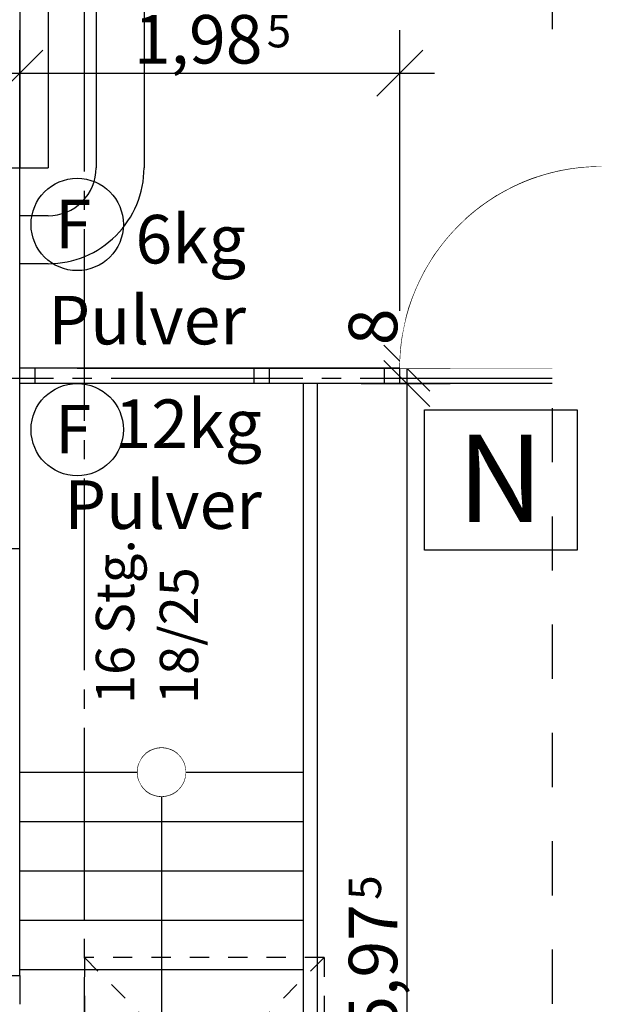
# Model space of a CAD drawing. Extents: x -158 to 41, y -123 to 59.
# Drawn here: x -109 to -106, y -7 to -2 of the extents above; entities that cross this region are included whole.
import ezdxf
from ezdxf.enums import TextEntityAlignment as Align

# ---------------------------------------------------------------- set-up
doc = ezdxf.new("R2010")
doc.units = 0
doc.header["$MEASUREMENT"] = 0
doc.set_wipeout_variables(frame=1)
for name, pattern in [('Strichlinie', [0.564444, 0.282222, -0.282222]), ('STYLE_01', [0.19999, 0.099995, -0.099995]), ('STYLE_09', [1.299925, 0.99994, -0.099995, 0.099995, -0.099995])]:
    doc.linetypes.add(name, pattern=pattern)
for name, color, linetype in [('018', 7, 'Continuous'), ('025', 7, 'Continuous'), ('Bemaßung', 7, 'Continuous'), ('Feuerlöscher', 7, 'Continuous'), ('Text', 7, 'Continuous'), ('Verdeckt', 7, 'Continuous')]:
    doc.layers.add(name, color=color, linetype=linetype)
doc.styles.add('ERSTELLTER_STIL_1', font='ARIAL.ttf')
doc.dimstyles.new('Dimstyle_2F0E', dxfattribs={"dimtxt": 0.25287, "dimasz": 0.227986, "dimexe": 0.18, "dimexo": 0.3, "dimgap": 0.09, "dimtad": 1, "dimzin": 0, "dimdsep": 46, "dimtxsty": 'ERSTELLTER_STIL_1', "dimblk": 'ARROWHEAD_6', "dimblk1": 'ARROWHEAD_6', "dimblk2": 'ARROWHEAD_6', "dimcen": 0.09, "dimclrd": 7, "dimclre": 7, "dimclrt": 7, "dimazin": 0, "dimtfac": 1, "dimtdec": 4, "dimtmove": 0, "dimatfit": 3, "dimfxl": 1, "dimtolj": 1, "dimtzin": 0, "dimarcsym": 0})

# ---------------------------------------------------------------- blocks, each defined once
blk = doc.blocks.new('*D1030')
at = {"layer": 'Bemaßung', "color": 7, "linetype": 'Continuous'}
for p, q in [((-106.820451, -3.831744), (-106.820451, -4.011733)), ((-106.700458, -4.131726), (-106.940444, -3.891741)), ((-107.059686, -4.011733), (-106.595465, -4.011733)), ((-106.820451, -4.011733), (-106.820451, -9.986733)), ((-106.940444, -9.866741), (-106.700458, -10.106726)), ((-109.194686, -9.986733), (-106.595465, -9.986733)), ((-106.820451, -9.986733), (-106.820451, -10.166722))]:
    blk.add_line(p, q, dxfattribs=at)
at = {"layer": 'Bemaßung', "color": 7, "style": 'ERSTELLTER_STIL_1', "oblique": -0.000003}
blk.add_text('5', height=0.168588, rotation=90, dxfattribs=at).set_placement((-106.955307, -6.702538))
blk.add_text('5,97', height=0.25287, rotation=90, dxfattribs=at).set_placement((-106.871025, -6.724689), align=Align.RIGHT)
blk = doc.blocks.new('ARROWHEAD_6')
at = {"color": 0, "linetype": 'Continuous'}
for p, q in [((-0.5, -0.5), (0.5, 0.5)), ((0, 0), (-1, 0))]:
    blk.add_line(p, q, dxfattribs=at)
blk = doc.blocks.new('*D1044')
at = {"layer": 'Bemaßung', "color": 7, "linetype": 'Continuous'}
for p, q in [((-108.839598, -3.631733), (-108.839598, -2.169259)), ((-106.85706, -3.631733), (-106.85706, -2.169259)), ((-108.719605, -2.274252), (-108.95959, -2.514238)), ((-106.977053, -2.514238), (-106.737068, -2.274252)), ((-109.019587, -2.394245), (-108.839598, -2.394245)), ((-108.839598, -2.394245), (-106.85706, -2.394245)), ((-106.85706, -2.394245), (-106.677071, -2.394245))]:
    blk.add_line(p, q, dxfattribs=at)
at = {"layer": 'Bemaßung', "color": 7, "style": 'ERSTELLTER_STIL_1', "oblique": -0.000003}
blk.add_text('1,98', height=0.25287, dxfattribs=at).set_placement((-107.573785, -2.343671), align=Align.RIGHT)
blk.add_text('5', height=0.168588, dxfattribs=at).set_placement((-107.551634, -2.259389))
blk = doc.blocks.new('*D1045')
at = {"layer": 'Bemaßung', "color": 7, "linetype": 'Continuous'}
for p, q in [((-106.820451, -3.751744), (-106.820451, -3.931733)), ((-106.940444, -3.811741), (-106.700458, -4.051726)), ((-106.700458, -4.131726), (-106.940444, -3.891741)), ((-108.539598, -3.931733), (-106.595465, -3.931733)), ((-106.820451, -3.931733), (-106.820451, -4.011733)), ((-107.059686, -4.011733), (-106.595465, -4.011733)), ((-106.820451, -4.011733), (-106.820451, -4.191722))]:
    blk.add_line(p, q, dxfattribs=at)
at = {"layer": 'Bemaßung', "color": 7, "style": 'ERSTELLTER_STIL_1', "oblique": -0.000003}
blk.add_text('8', height=0.25287, rotation=90, dxfattribs=at).set_placement((-106.871025, -3.811741))
blk = doc.blocks.new('HATCH_562', base_point=(-106.670908, -2.837092))
at = {"color": 7, "linetype": 'Continuous', "ltscale": 425.446142}
blk.add_wipeout([(-106.670908, -2.837092), (-105.9843, -2.837092), (-105.9843, -2.431398), (-106.670908, -2.431398)], dxfattribs=at).dxf.layer = 'Bemaßung'
blk = doc.blocks.new('HATCH_572', base_point=(-106.8571, -3.9317))
at = {"color": 7, "linetype": 'Continuous', "ltscale": 7021.536232}
blk.add_wipeout([(-106.8571, -3.9317), (-106.8567, -3.906), (-106.8558, -3.8802), (-106.8542, -3.8545), (-106.852, -3.8288), (-106.8492, -3.8032), (-106.8457, -3.7777), (-106.8416, -3.7522), (-106.8369, -3.7269), (-106.8315, -3.7017), (-106.8256, -3.6766), (-106.819, -3.6517), (-106.8118, -3.6269), (-106.8041, -3.6024), (-106.7957, -3.578), (-106.7867, -3.5538), (-106.7771, -3.5299), (-106.767, -3.5062), (-106.7562, -3.4828), (-106.7449, -3.4596), (-106.7331, -3.4368), (-106.7207, -3.4142), (-106.7077, -3.3919), (-106.6942, -3.37), (-106.6801, -3.3484), (-106.6655, -3.3271), (-106.6504, -3.3062), (-106.6348, -3.2857), (-106.6187, -3.2656), (-106.6021, -3.2459), (-106.5851, -3.2266), (-106.5675, -3.2077), (-106.5495, -3.1893), (-106.5311, -3.1713), (-106.5122, -3.1537), (-106.4929, -3.1367), (-106.4732, -3.1201), (-106.4531, -3.104), (-106.4325, -3.0884), (-106.4117, -3.0733), (-106.3904, -3.0587), (-106.3688, -3.0446), (-106.3469, -3.0311), (-106.3246, -3.0181), (-106.302, -3.0057), (-106.2792, -2.9938), (-106.256, -2.9825), (-106.2326, -2.9718), (-106.2089, -2.9617), (-106.1849, -2.9521), (-106.1608, -2.9431), (-106.1364, -2.9347), (-106.1119, -2.9269), (-106.0871, -2.9198), (-106.0622, -2.9132), (-106.0371, -2.9072), (-106.0119, -2.9019), (-105.9866, -2.8972), (-105.9611, -2.8931), (-105.9356, -2.8896), (-105.91, -2.8868), (-105.8843, -2.8846), (-105.8586, -2.883), (-105.8328, -2.882), (-105.8071, -2.8817), (-105.8071, -3.9317)], dxfattribs=at).dxf.layer = '018'
blk = doc.blocks.new('HATCH_656', base_point=(-108.2254, -6.0369))
at = {"color": 7, "linetype": 'Continuous', "ltscale": 27716.95674}
blk.add_wipeout([(-108.2254, -6.0369), (-108.2253, -6.04), (-108.2252, -6.0431), (-108.225, -6.0462), (-108.2247, -6.0492), (-108.2244, -6.0523), (-108.224, -6.0553), (-108.2235, -6.0584), (-108.2229, -6.0614), (-108.2223, -6.0644), (-108.2216, -6.0674), (-108.2208, -6.0704), (-108.22, -6.0733), (-108.219, -6.0762), (-108.218, -6.0792), (-108.217, -6.082), (-108.2158, -6.0849), (-108.2146, -6.0877), (-108.2133, -6.0905), (-108.212, -6.0933), (-108.2106, -6.096), (-108.2091, -6.0987), (-108.2075, -6.1014), (-108.2059, -6.104), (-108.2042, -6.1066), (-108.2025, -6.1091), (-108.2007, -6.1116), (-108.1988, -6.114), (-108.1969, -6.1164), (-108.1949, -6.1188), (-108.1929, -6.1211), (-108.1908, -6.1234), (-108.1886, -6.1256), (-108.1864, -6.1277), (-108.1842, -6.1298), (-108.1819, -6.1318), (-108.1795, -6.1338), (-108.1771, -6.1357), (-108.1747, -6.1376), (-108.1722, -6.1394), (-108.1697, -6.1411), (-108.1671, -6.1428), (-108.1645, -6.1444), (-108.1618, -6.146), (-108.1591, -6.1475), (-108.1564, -6.1489), (-108.1536, -6.1502), (-108.1508, -6.1515), (-108.148, -6.1527), (-108.1451, -6.1539), (-108.1422, -6.1549), (-108.1393, -6.1559), (-108.1364, -6.1569), (-108.1335, -6.1577), (-108.1305, -6.1585), (-108.1275, -6.1592), (-108.1245, -6.1599), (-108.1215, -6.1604), (-108.1184, -6.1609), (-108.1154, -6.1613), (-108.1123, -6.1617), (-108.1092, -6.1619), (-108.1062, -6.1621), (-108.1031, -6.1622), (-108.1, -6.1623), (-108.0969, -6.1622), (-108.0939, -6.1621), (-108.0908, -6.1619), (-108.0877, -6.1617), (-108.0847, -6.1613), (-108.0816, -6.1609), (-108.0786, -6.1604), (-108.0756, -6.1599), (-108.0726, -6.1592), (-108.0696, -6.1585), (-108.0666, -6.1577), (-108.0636, -6.1569), (-108.0607, -6.1559), (-108.0578, -6.1549), (-108.0549, -6.1539), (-108.0521, -6.1527), (-108.0492, -6.1515), (-108.0464, -6.1502), (-108.0437, -6.1489), (-108.0409, -6.1475), (-108.0383, -6.146), (-108.0356, -6.1444), (-108.033, -6.1428), (-108.0304, -6.1411), (-108.0279, -6.1394), (-108.0254, -6.1376), (-108.0229, -6.1357), (-108.0205, -6.1338), (-108.0182, -6.1318), (-108.0159, -6.1298), (-108.0136, -6.1277), (-108.0114, -6.1256), (-108.0093, -6.1234), (-108.0072, -6.1211), (-108.0051, -6.1188), (-108.0031, -6.1164), (-108.0012, -6.114), (-107.9994, -6.1116), (-107.9976, -6.1091), (-107.9958, -6.1066), (-107.9941, -6.104), (-107.9925, -6.1014), (-107.991, -6.0987), (-107.9895, -6.096), (-107.9881, -6.0933), (-107.9867, -6.0905), (-107.9854, -6.0877), (-107.9842, -6.0849), (-107.9831, -6.082), (-107.982, -6.0792), (-107.981, -6.0762), (-107.9801, -6.0733), (-107.9792, -6.0704), (-107.9785, -6.0674), (-107.9777, -6.0644), (-107.9771, -6.0614), (-107.9765, -6.0584), (-107.9761, -6.0553), (-107.9756, -6.0523), (-107.9753, -6.0492), (-107.975, -6.0462), (-107.9748, -6.0431), (-107.9747, -6.04), (-107.9747, -6.0369), (-107.9747, -6.0339), (-107.9748, -6.0308), (-107.975, -6.0277), (-107.9753, -6.0246), (-107.9756, -6.0216), (-107.9761, -6.0185), (-107.9765, -6.0155), (-107.9771, -6.0125), (-107.9777, -6.0095), (-107.9785, -6.0065), (-107.9792, -6.0035), (-107.9801, -6.0006), (-107.981, -5.9976), (-107.982, -5.9947), (-107.9831, -5.9918), (-107.9842, -5.989), (-107.9854, -5.9861), (-107.9867, -5.9833), (-107.9881, -5.9806), (-107.9895, -5.9779), (-107.991, -5.9752), (-107.9925, -5.9725), (-107.9941, -5.9699), (-107.9958, -5.9673), (-107.9976, -5.9648), (-107.9994, -5.9623), (-108.0012, -5.9598), (-108.0031, -5.9574), (-108.0051, -5.9551), (-108.0072, -5.9528), (-108.0093, -5.9505), (-108.0114, -5.9483), (-108.0136, -5.9462), (-108.0159, -5.9441), (-108.0182, -5.942), (-108.0205, -5.9401), (-108.0229, -5.9381), (-108.0254, -5.9363), (-108.0279, -5.9345), (-108.0304, -5.9327), (-108.033, -5.931), (-108.0356, -5.9294), (-108.0383, -5.9279), (-108.0409, -5.9264), (-108.0437, -5.925), (-108.0464, -5.9236), (-108.0492, -5.9224), (-108.0521, -5.9211), (-108.0549, -5.92), (-108.0578, -5.9189), (-108.0607, -5.9179), (-108.0636, -5.917), (-108.0666, -5.9161), (-108.0696, -5.9154), (-108.0726, -5.9147), (-108.0756, -5.914), (-108.0786, -5.9135), (-108.0816, -5.913), (-108.0847, -5.9125), (-108.0877, -5.9122), (-108.0908, -5.9119), (-108.0939, -5.9118), (-108.0969, -5.9116), (-108.1, -5.9116), (-108.1031, -5.9116), (-108.1062, -5.9118), (-108.1092, -5.9119), (-108.1123, -5.9122), (-108.1154, -5.9125), (-108.1184, -5.913), (-108.1215, -5.9135), (-108.1245, -5.914), (-108.1275, -5.9147), (-108.1305, -5.9154), (-108.1335, -5.9161), (-108.1364, -5.917), (-108.1393, -5.9179), (-108.1422, -5.9189), (-108.1451, -5.92), (-108.148, -5.9211), (-108.1508, -5.9224), (-108.1536, -5.9236), (-108.1564, -5.925), (-108.1591, -5.9264), (-108.1618, -5.9279), (-108.1645, -5.9294), (-108.1671, -5.931), (-108.1697, -5.9327), (-108.1722, -5.9345), (-108.1747, -5.9363), (-108.1771, -5.9381), (-108.1795, -5.9401), (-108.1819, -5.942), (-108.1842, -5.9441), (-108.1864, -5.9462), (-108.1886, -5.9483), (-108.1908, -5.9505), (-108.1929, -5.9528), (-108.1949, -5.9551), (-108.1969, -5.9574), (-108.1988, -5.9598), (-108.2007, -5.9623), (-108.2025, -5.9648), (-108.2042, -5.9673), (-108.2059, -5.9699), (-108.2075, -5.9725), (-108.2091, -5.9752), (-108.2106, -5.9779), (-108.212, -5.9806), (-108.2133, -5.9833), (-108.2146, -5.9861), (-108.2158, -5.989), (-108.217, -5.9918), (-108.218, -5.9947), (-108.219, -5.9976), (-108.22, -6.0006), (-108.2208, -6.0035), (-108.2216, -6.0065), (-108.2223, -6.0095), (-108.2229, -6.0125), (-108.2235, -6.0155), (-108.224, -6.0185), (-108.2244, -6.0216), (-108.2247, -6.0246), (-108.225, -6.0277), (-108.2252, -6.0308), (-108.2253, -6.0339)], dxfattribs=at).dxf.layer = '018'

msp = doc.modelspace()

# ---------------------------------------------------------------- linework, layer by layer
at = {"color": 7, "linetype": 'Strichlinie'}
msp.add_line((-106.063636, 4.327371), (-106.063636, -21.049369), dxfattribs=at)
at = {"color": 7, "linetype": 'Continuous'}
for p, q in [((-108.839686, -0.776933), (-108.839686, -2.886933)), ((-108.690972, -0.776933), (-108.690972, -2.886933)), ((-108.440972, -1.831933), (-108.440972, -2.886933)), ((-108.190972, -1.831933), (-108.190972, -2.886933)), ((-109.439686, -2.886933), (-108.839686, -2.886933)), ((-108.839686, -4.721188), (-108.839686, -2.886933)), ((-108.839686, -2.886933), (-108.690972, -2.886933)), ((-108.690972, -3.136933), (-108.839686, -3.136933)), ((-108.690972, -3.386933), (-108.839686, -3.386933)), ((-108.839686, -4.871288), (-108.839686, -4.721288)), ((-109.039686, -4.871288), (-108.839686, -4.871288)), ((-108.839686, -7.096833), (-108.839686, -4.871288)), ((-109.039686, -7.096833), (-108.839686, -7.096833)), ((-108.839686, -7.096833), (-108.839686, -7.246833))]:
    msp.add_line(p, q, dxfattribs=at)
for points in [[(-108.690972, -3.136933, 0.414214), (-108.440972, -2.886933)], [(-108.690972, -3.386933, 0.414214), (-108.190972, -2.886933)]]:
    msp.add_lwpolyline(points, format="xyb", dxfattribs=at)
at = {"layer": '018', "color": 7, "linetype": 'Continuous'}
for p, q in [((-106.063636, -3.931733), (-108.839598, -3.931733)), ((-108.75956, -4.011733), (-108.75956, -3.931733)), ((-107.61706, -4.011733), (-107.61706, -3.931733)), ((-107.53706, -4.011733), (-107.53706, -3.931733)), ((-106.93706, -4.011733), (-106.93706, -3.931733)), ((-106.85706, -4.011733), (-106.85706, -3.931733)), ((-106.063636, -4.011733), (-108.840184, -4.011733)), ((-107.359686, -9.896933), (-107.359686, -4.011733)), ((-107.28696, -9.896933), (-107.28696, -4.011733)), ((-108.839686, -6.036933), (-107.359686, -6.036933)), ((-108.100025, -6.036933), (-108.100025, -9.896933)), ((-108.839686, -6.294267), (-107.359686, -6.294267)), ((-108.839686, -6.5516), (-107.359686, -6.5516)), ((-108.839686, -6.808933), (-107.359686, -6.808933)), ((-108.839686, -7.066267), (-107.359686, -7.066267))]:
    msp.add_line(p, q, dxfattribs=at)
msp.add_lwpolyline([(-108.225352, -6.036933, 0.414214), (-108.100025, -6.16226, 0.414214), (-107.974697, -6.036933, 0.414214), (-108.100025, -5.911606, 0.414214)], format="xyb", close=True, dxfattribs=at)
msp.add_arc((-105.80706, -3.931733), 1.05, 90, 180, dxfattribs=at)
at = {"layer": '025', "color": 7, "linetype": 'Continuous'}
msp.add_lwpolyline([(-106.729057, -4.14912), (-105.932602, -4.14912), (-105.932602, -4.87937), (-106.729057, -4.87937)], close=True, dxfattribs=at)
at = {"layer": 'Feuerlöscher', "color": 7, "linetype": 'Continuous'}
for centre in [(-108.53957, -3.182349), (-108.53957, -4.251753)]:
    msp.add_circle(centre, 0.240654, dxfattribs=at)
at = {"layer": 'Verdeckt', "color": 7, "linetype": 'STYLE_09'}
for p, q in [((-108.50236, -17.205633), (-108.50236, 4.327371)), ((-106.063636, -3.985633), (-108.96296, -3.985633))]:
    msp.add_line(p, q, dxfattribs=at)
at = {"layer": 'Verdeckt', "color": 7, "linetype": 'STYLE_01'}
for p, q in [((-107.25236, -7.002933), (-108.50236, -7.002933)), ((-107.25236, -7.002933), (-108.50236, -8.252933)), ((-108.50236, -7.002933), (-107.25236, -8.252933)), ((-108.50236, -7.002933), (-108.50236, -8.252933)), ((-107.25236, -7.002933), (-107.25236, -8.252933))]:
    msp.add_line(p, q, dxfattribs=at)

# ---------------------------------------------------------------- texts
at = {"layer": 'Bemaßung', "color": 7, "insert": (-106.670908, -2.496028), "char_height": 0.25287, "width": 0.713093, "attachment_point": 1, "style": 'ERSTELLTER_STIL_1'}
msp.add_mtext('{\\fArial Westlich|b0|i0|c0|p34;2,12}', dxfattribs=at)
at = {"layer": 'Feuerlöscher', "color": 7, "char_height": 0.25287, "style": 'ERSTELLTER_STIL_1'}
for s, insert, width, attachment_point in [('{\\fArial Westlich|b0|i0|c0|p34;F}', (-108.656463, -3.05328), 0.219997, 1), ('{\\fArial Westlich|b0|i0|c0|p34;6kg\\PPulver}', (-107.659696, -3.132873), 0.591716, 3), ('{\\fArial Westlich|b0|i0|c0|p34;12kg\\PPulver}', (-107.576796, -4.094507), 1.039296, 3), ('{\\fArial Westlich|b0|i0|c0|p34;F}', (-108.656463, -4.122684), 0.219997, 1)]:
    msp.add_mtext(s, dxfattribs=dict(at, insert=insert, width=width, attachment_point=attachment_point))
at = {"layer": 'Text', "color": 7, "insert": (-106.557824, -4.278273), "char_height": 0.455166, "width": 0.477924, "attachment_point": 1, "style": 'ERSTELLTER_STIL_1'}
msp.add_mtext('{\\fArial Westlich|b0|i0|c0|p34;N}', dxfattribs=at)
at = {"layer": 'Text', "color": 7, "insert": (-108.44263, -5.6817), "char_height": 0.2, "width": 0.912, "attachment_point": 1, "rotation": 90, "style": 'ERSTELLTER_STIL_1'}
msp.add_mtext('{\\fArial Westlich|b0|i0|c0|p34;16 Stg.\\P18/25 }', dxfattribs=at)

# ---------------------------------------------------------------- dimensions: what is measured, and where the dimension line sits
at = {"layer": 'Bemaßung', "color": 7, "linetype": 'Continuous'}
dim = msp.add_aligned_dim(p1=(-108.839598, -3.931733), p2=(-106.85706, -3.931733), distance=1.537488, dimstyle='Dimstyle_2F0E', dxfattribs=at)
dim.commit()
dim.dimension.update_dxf_attribs({"geometry": '*D1044', "text_midpoint": (-107.815817, -2.217236)})
for base, p1, p2, picture, middle in [((-106.820451, -4.011733), (-108.839598, -3.931733), (-107.359686, -4.011733), '*D1045', (-106.99746, -3.374637)), ((-106.820451, -9.986733), (-107.359686, -4.011733), (-109.494686, -9.986733), '*D1030', (-106.99746, -6.966721))]:
    dim = msp.add_linear_dim(base=base, p1=p1, p2=p2, angle=270, dimstyle='Dimstyle_2F0E', dxfattribs=at)
    dim.commit()
    dim.dimension.update_dxf_attribs({"geometry": picture, "text_midpoint": middle, "text_rotation": 270})

# ---------------------------------------------------------------- next in the draw order: block references
at = {"layer": '018', "color": 7, "linetype": 'Continuous'}
for name, p in [('HATCH_572', (-106.85706, -3.931733)), ('HATCH_656', (-108.225352, -6.036933))]:
    msp.add_blockref(name, p, dxfattribs=at)
at = {"layer": 'Bemaßung', "color": 7, "linetype": 'Continuous'}
msp.add_blockref('HATCH_562', (-106.670908, -2.837092), dxfattribs=at)

doc.saveas('drawing.dxf')
